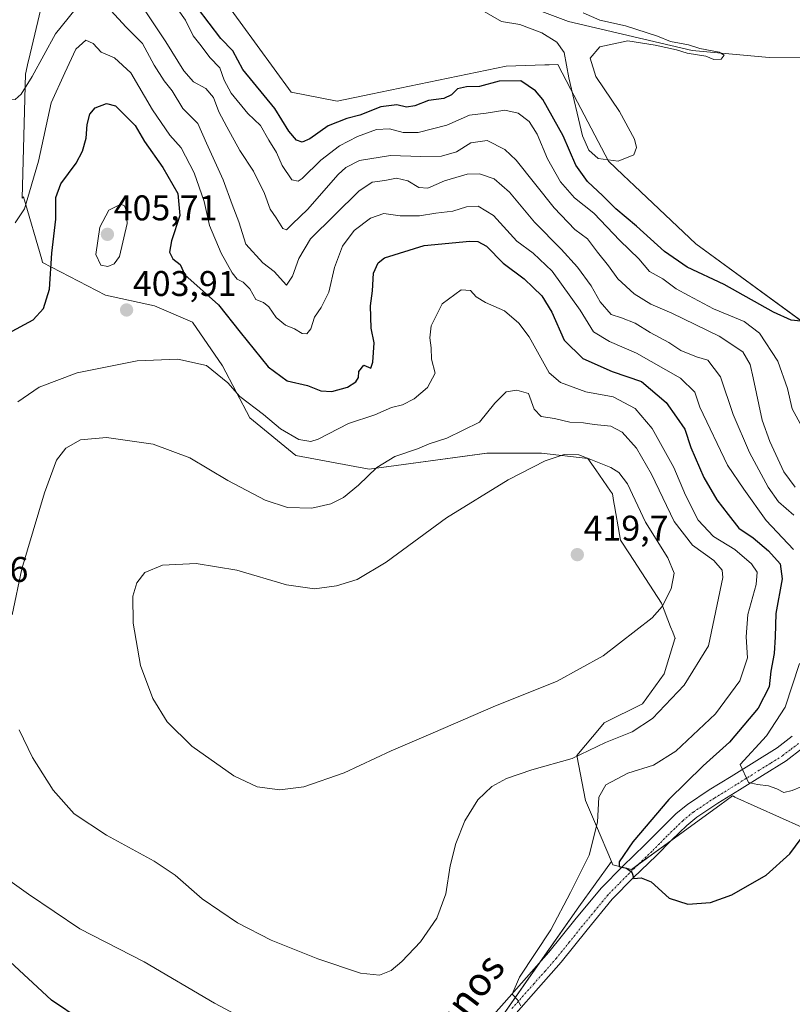
# Model space of a CAD drawing. Units: metres. Extents: x 597312 to 600761, y 4722176 to 4724538.
# Drawn here: x 598448 to 598665, y 4722367 to 4722643 of the extents above; entities that cross this region are included whole.
import ezdxf
from ezdxf.enums import TextEntityAlignment as Align

# ---------------------------------------------------------------- set-up
doc = ezdxf.new("R2010")
doc.units = ezdxf.units.M
doc.header["$MEASUREMENT"] = 0
doc.linetypes.add('TRAZO_Y_PUNTO', pattern=[1, 0.5, -0.25, 0, -0.25])
for name, color, linetype, lineweight in [('Carátula', 7, 'Continuous', 5), ('Corriente natural lineal', 142, 'Continuous', 13), ('Cultivos herbáceos CxS', 92, 'Continuous', 0), ('Curva de nivel maestra', 36, 'Continuous', 30), ('Curva de nivel normal', 36, 'Continuous', 0), ('Matorral', 135, 'Continuous', 0), ('Matorral CxS', 135, 'Continuous', 0), ('Pista no pavimentada', 254, 'Continuous', 13), ('Pista no pavimentada Cxs', 254, 'Continuous', 0), ('Pista pavimentada eje', 135, 'TRAZO_Y_PUNTO', 0), ('Punto de cota en terreno', 7, 'Continuous', 0), ('Rótulo de punto de cota en terreno', 19, 'Continuous', 0), ('Texto cartográfico', 19, 'Continuous', 0)]:
    doc.layers.add(name, color=color, linetype=linetype, lineweight=lineweight)
doc.styles.add('Arial', font='txt', dxfattribs={"height": 0.2})

# ---------------------------------------------------------------- blocks, each defined once
blk = doc.blocks.new('*U153')
at = {"layer": 'Cultivos herbáceos CxS', "color": 92, "linetype": 'Continuous', "lineweight": 0}
blk.add_polyline3d([(598458.82, 4722665.45, 385.8), (598450.92, 4722632.13, 388.73), (598450.67, 4722631.1, 388.97), (598450.03, 4722628.38, 389.51), (598450.02, 4722628.07, 389.55), (598450.02, 4722628.07, 389.55), (598449.01, 4722593.16, 394.54), (598449.44, 4722593.52, 394.63), (598454.57, 4722575.95, 398.49), (598454.8, 4722575.14, 398.64), (598472.41, 4722565.95, 403.71), (598486.2, 4722562.89, 404.2), (598496.92, 4722558.3, 403.39), (598505.34, 4722546.04, 404.3), (598513, 4722531.49, 406.17), (598525.89, 4722520.86, 406.9), (598546.55, 4722516.98, 409.4), (598579.63, 4722521.54, 412.95), (598594.94, 4722521.54, 414.25), (598607.96, 4722520.01, 415.12), (598610.18, 4722516.8, 416.01), (598614.33, 4722510.81, 416.82), (598614.85, 4722510.05, 416.9), (598615.28, 4722507.63, 417.36), (598615.44, 4722506.7, 417.5), (598616.86, 4722498.64, 419.04), (598617.15, 4722497.03, 419.02), (598619.63, 4722493.23, 418.54), (598628.64, 4722479.42, 414.98), (598631.2, 4722472.76, 413.82), (598631.79, 4722471.21, 413.66), (598632.46, 4722469.46, 413.49), (598632.42, 4722469.32, 413.5), (598632.42, 4722469.31, 413.5), (598632.42, 4722469.31, 413.5), (598629.4, 4722459.51, 412.79), (598623.27, 4722451.08, 412.05), (598612.55, 4722445.72, 411.94), (598611.74, 4722444.74, 411.76), (598604.89, 4722436.53, 410.07), (598607.27, 4722423.91, 406.56), (598610.35, 4722416.72, 404.79), (598614.61, 4722406.78, 401.26), (598605.46, 4722394.08, 402.56), (598552.45, 4722318.36, 407.22)], dxfattribs=at)
blk = doc.blocks.new('*U154')
at = {"layer": 'Matorral CxS', "color": 135, "linetype": 'Continuous', "lineweight": 0}
for points in [[(598503.93, 4722651.41, 371.4), (598510.31, 4722642.63, 371.54), (598524.6, 4722622.97, 372.52), (598537.51, 4722620.39, 372.51), (598547, 4722622.36, 372.54), (598584.99, 4722630.28, 372.65), (598595.84, 4722630.61, 371.15), (598597.1, 4722630.65, 370.85), (598599.52, 4722630.73, 370.41), (598603.09, 4722623.92, 369.91), (598613.73, 4722603.58, 369.89), (598617.92, 4722599.62, 370.53), (598621.07, 4722596.63, 371.02), (598638.28, 4722580.31, 372.55), (598671.87, 4722555.76, 375.31)], [(598668.04, 4722416.44, 399.54), (598649.28, 4722424.9, 396.26), (598648.83, 4722425.1, 396.21), (598648.61, 4722425.2, 396.18), (598645.06, 4722422.61, 396.61), (598639.27, 4722418.41, 397.36), (598620.19, 4722404.52, 399.88), (598616.85, 4722405.36, 400.26), (598615.02, 4722405.81, 400.95), (598614.61, 4722406.78, 401.26), (598610.35, 4722416.72, 404.79), (598607.27, 4722423.91, 406.56), (598604.89, 4722436.53, 410.07), (598611.74, 4722444.74, 411.76), (598612.55, 4722445.72, 411.94), (598623.27, 4722451.08, 412.05), (598629.4, 4722459.51, 412.79), (598632.42, 4722469.31, 413.5), (598632.42, 4722469.31, 413.5), (598632.42, 4722469.32, 413.5), (598632.46, 4722469.46, 413.49), (598631.79, 4722471.21, 413.66), (598631.2, 4722472.76, 413.82), (598628.64, 4722479.42, 414.98), (598619.63, 4722493.23, 418.54), (598617.15, 4722497.03, 419.02), (598616.86, 4722498.64, 419.04), (598615.44, 4722506.7, 417.5), (598615.28, 4722507.63, 417.36), (598614.85, 4722510.05, 416.9), (598614.33, 4722510.81, 416.82), (598610.18, 4722516.8, 416.01), (598607.96, 4722520.01, 415.12), (598594.94, 4722521.54, 414.25), (598579.63, 4722521.54, 412.95), (598546.55, 4722516.98, 409.4), (598525.89, 4722520.86, 406.9), (598513, 4722531.49, 406.17), (598505.34, 4722546.04, 404.3), (598496.92, 4722558.3, 403.39), (598486.2, 4722562.89, 404.2), (598472.41, 4722565.95, 403.71), (598454.8, 4722575.14, 398.64), (598454.57, 4722575.95, 398.49), (598449.44, 4722593.52, 394.63), (598449.01, 4722593.16, 394.54), (598450.02, 4722628.07, 389.55), (598450.03, 4722628.38, 389.51), (598450.67, 4722631.1, 388.97), (598450.92, 4722632.13, 388.73), (598458.82, 4722665.45, 385.8)]]:
    blk.add_polyline3d(points, dxfattribs=at)
blk = doc.blocks.new('*U158')
at = {"layer": 'Cultivos herbáceos CxS', "color": 92, "linetype": 'Continuous', "lineweight": 0}
blk.add_polyline3d([(598671.87, 4722555.76, 375.31), (598638.28, 4722580.31, 372.55), (598621.07, 4722596.63, 371.02), (598617.92, 4722599.62, 370.53), (598613.73, 4722603.58, 369.89), (598603.09, 4722623.92, 369.91), (598599.52, 4722630.73, 370.41), (598597.1, 4722630.65, 370.85), (598595.84, 4722630.61, 371.15), (598584.99, 4722630.28, 372.65), (598547, 4722622.36, 372.54), (598537.51, 4722620.39, 372.51), (598524.6, 4722622.97, 372.52), (598510.31, 4722642.63, 371.54), (598503.93, 4722651.41, 371.4)], dxfattribs=at)
blk = doc.blocks.new('*U163')
at = {"layer": 'Curva de nivel normal', "color": 36, "linetype": 'Continuous', "lineweight": 0}
blk.add_polyline3d([(598578.82, 4722645.58, 370), (598583.68, 4722642.82, 370), (598588.83, 4722641.93, 370), (598595.02, 4722639.59, 370), (598599.29, 4722637.04, 370), (598601.32, 4722634.08, 370), (598602.63, 4722627.01, 370), (598606.45, 4722610.68, 370), (598608.28, 4722606.68, 370), (598610.85, 4722604.28, 370), (598616.51, 4722603.54, 370), (598620.89, 4722605.34, 370), (598621.6, 4722607.44, 370), (598621.09, 4722609.78, 370), (598616.86, 4722617.5, 370), (598610.23, 4722627.4, 370), (598608.58, 4722632.49, 370), (598611.33, 4722635.67, 370), (598619.23, 4722637.34, 370), (598626.86, 4722636.2, 370), (598632.9, 4722634.87, 370), (598635.89, 4722633.88, 370), (598641.07, 4722633.04, 370), (598643.35, 4722632.11, 370), (598645.42, 4722632.25, 370), (598646.29, 4722633.33, 370), (598644.82, 4722634.16, 370), (598639.44, 4722635.25, 370), (598636.28, 4722636.26, 370), (598631.19, 4722637.17, 370), (598627.49, 4722638.66, 370), (598618.5, 4722641.59, 370), (598611.33, 4722643.17, 370), (598606.6, 4722645.24, 370)], dxfattribs=at)
blk = doc.blocks.new('*U168')
at = {"layer": 'Curva de nivel normal', "color": 36, "linetype": 'Continuous', "lineweight": 0}
for points in [[(598520.68, 4722357.6, 405), (598503.06, 4722367, 405), (598483.29, 4722378.64, 405), (598465.2, 4722387.86, 405), (598450.78, 4722397.62, 405), (598439.84, 4722405.39, 405)], [(598447.87, 4722535.91, 405), (598453.82, 4722540.05, 405), (598464.49, 4722544.06, 405), (598481.35, 4722547.43, 405), (598492.78, 4722547.91, 405), (598500.84, 4722546.11, 405), (598506.79, 4722541.27, 405), (598510.23, 4722537.45, 405), (598516.84, 4722532.42, 405), (598521.66, 4722528.34, 405), (598526.8, 4722525.32, 405), (598530.13, 4722524.82, 405), (598532.19, 4722525.43, 405), (598540.69, 4722529.87, 405), (598548.11, 4722532.3, 405), (598552.79, 4722534.38, 405), (598555.93, 4722535.14, 405), (598559.2, 4722536.79, 405), (598562.87, 4722539.94, 405), (598565.05, 4722544, 405), (598564.07, 4722547.9, 405), (598563.96, 4722551.13, 405), (598563.54, 4722553.97, 405), (598563.97, 4722557.33, 405), (598567.08, 4722563.48, 405), (598572.4, 4722567.38, 405), (598574.98, 4722567.2, 405), (598576.59, 4722565.46, 405), (598579.18, 4722563.83, 405), (598584.5, 4722561.48, 405), (598588.6, 4722558.02, 405), (598591.43, 4722554.2, 405), (598597.05, 4722544.05, 405), (598600.24, 4722541.39, 405), (598607.4, 4722538.73, 405), (598615.07, 4722537.34, 405), (598621.24, 4722534.04, 405), (598626.05, 4722528.42, 405), (598632.1, 4722517.51, 405), (598635.38, 4722509.75, 405), (598638.99, 4722502.72, 405), (598643.25, 4722498.14, 405), (598649.28, 4722494.41, 405), (598653.94, 4722490.47, 405), (598655.5, 4722488.05, 405), (598655.2, 4722484.59, 405), (598652.86, 4722476.2, 405), (598652.41, 4722469.92, 405), (598652.8, 4722464.05, 405), (598650.69, 4722457.54, 405), (598643.78, 4722448.32, 405), (598632.72, 4722437.8, 405), (598626.38, 4722433.86, 405), (598619.21, 4722431.65, 405), (598612.98, 4722428.34, 405), (598611.03, 4722424.88, 405), (598610.65, 4722417.81, 405), (598608.3, 4722408.6, 405), (598603.1, 4722398.09, 405), (598597.6, 4722387.6, 405), (598588.73, 4722374.24, 405), (598586.74, 4722369.54, 405), (598588.16, 4722367.95, 405), (598589.11, 4722366.24, 405)]]:
    blk.add_polyline3d(points, dxfattribs=at)
blk = doc.blocks.new('*U170')
at = {"layer": 'Curva de nivel normal', "color": 36, "linetype": 'Continuous', "lineweight": 0}
blk.add_polyline3d([(598479.89, 4722651.52, 385), (598489.45, 4722637.11, 385), (598494.5, 4722628.94, 385), (598497.18, 4722625.85, 385), (598500.64, 4722623.96, 385), (598502.81, 4722621.46, 385), (598504.29, 4722617.4, 385), (598506.56, 4722613.22, 385), (598510.16, 4722606.55, 385), (598514.02, 4722600.75, 385), (598517.08, 4722594.47, 385), (598518.67, 4722590.05, 385), (598520.36, 4722587.63, 385), (598522.29, 4722584.67, 385), (598523.28, 4722584.23, 385), (598525.02, 4722586, 385), (598529.2, 4722589.98, 385), (598537.82, 4722599.78, 385), (598539.99, 4722601.83, 385), (598543.85, 4722603.77, 385), (598552.56, 4722605.2, 385), (598561.07, 4722604.86, 385), (598566.83, 4722605.01, 385), (598571.06, 4722606.22, 385), (598575.06, 4722608.74, 385), (598579.72, 4722609.37, 385), (598584.65, 4722606.84, 385), (598587.85, 4722603.88, 385), (598598.48, 4722590.41, 385), (598604.29, 4722584.37, 385), (598607.82, 4722581.71, 385), (598610.66, 4722578.04, 385), (598613.72, 4722574.16, 385), (598616.34, 4722570.5, 385), (598620.94, 4722566.26, 385), (598625.69, 4722563.37, 385), (598631.55, 4722560.88, 385), (598644.86, 4722554.39, 385), (598651.5, 4722549.96, 385), (598653.52, 4722546.39, 385), (598654.43, 4722542.72, 385), (598656.94, 4722530.75, 385), (598659.05, 4722524.83, 385), (598662.98, 4722516.27, 385), (598666.18, 4722512, 385)], dxfattribs=at)
blk = doc.blocks.new('*U184')
at = {"layer": 'Curva de nivel normal', "color": 36, "linetype": 'Continuous', "lineweight": 0}
for points in [[(598439.25, 4722653.21, 390), (598438.79, 4722642.81, 390), (598438.86, 4722630.06, 390), (598439.74, 4722624.93, 390), (598441.59, 4722622.86, 390), (598445.09, 4722621, 390), (598447.09, 4722620.92, 390), (598448.8, 4722622.41, 390), (598451.85, 4722627.38, 390), (598458.44, 4722639.32, 390), (598465.91, 4722648.58, 390)], [(598471.81, 4722648.22, 390), (598478.23, 4722641.2, 390), (598482.88, 4722636.61, 390), (598486.1, 4722630.54, 390), (598488.92, 4722626.15, 390), (598491.2, 4722623.35, 390), (598494.14, 4722618.41, 390), (598498.4, 4722614.16, 390), (598500.82, 4722608.61, 390), (598505.51, 4722598.36, 390), (598508.04, 4722591.36, 390), (598509.91, 4722586.56, 390), (598511.91, 4722580.23, 390), (598516.66, 4722574.98, 390), (598519.84, 4722572.6, 390), (598523.28, 4722568.72, 390), (598524.96, 4722571.23, 390), (598526.76, 4722576.18, 390), (598530.03, 4722581.71, 390), (598543.64, 4722595.17, 390), (598547.39, 4722597.64, 390), (598550.91, 4722598.14, 390), (598554.19, 4722598.83, 390), (598557.41, 4722598.06, 390), (598560.49, 4722596.14, 390), (598563.01, 4722595.99, 390), (598567.69, 4722598.04, 390), (598574.07, 4722599.88, 390), (598577.52, 4722600, 390), (598581.61, 4722598.59, 390), (598585.96, 4722594.84, 390), (598592.95, 4722586.41, 390), (598600.46, 4722578.85, 390), (598605.04, 4722573.79, 390), (598608.89, 4722568.57, 390), (598611.42, 4722564.08, 390), (598614.53, 4722560.48, 390), (598617.38, 4722559.54, 390), (598621.21, 4722558.07, 390), (598625.49, 4722555.46, 390), (598630.73, 4722552.63, 390), (598634.06, 4722550.4, 390), (598638.5, 4722548.57, 390), (598641.64, 4722547.66, 390), (598645.25, 4722542.99, 390), (598648.82, 4722532.43, 390), (598653.35, 4722521.75, 390), (598658.6, 4722511.93, 390), (598661.5, 4722507.84, 390), (598665.87, 4722504.13, 390)]]:
    blk.add_polyline3d(points, dxfattribs=at)
blk = doc.blocks.new('*U196')
at = {"layer": 'Curva de nivel maestra', "color": 36, "linetype": 'Continuous', "lineweight": 30}
for points in [[(598465.59, 4722362.19, 400), (598457.3, 4722367.82, 400), (598444.24, 4722379.95, 400)], [(598439, 4722551.97, 400), (598452.14, 4722558.98, 400), (598455.07, 4722562.13, 400), (598456.74, 4722567.57, 400), (598457.38, 4722577.75, 400), (598458.52, 4722587.28, 400), (598458.53, 4722593.4, 400), (598459.93, 4722597.21, 400), (598464.17, 4722603.04, 400), (598466.02, 4722606.36, 400), (598467.01, 4722610.04, 400), (598467.27, 4722613.88, 400), (598468.09, 4722616.8, 400), (598469.58, 4722618.54, 400), (598472.74, 4722619.76, 400), (598475.24, 4722619.12, 400), (598480.8, 4722613.61, 400), (598483.44, 4722609.07, 400), (598488.53, 4722601.77, 400), (598492.75, 4722594.47, 400), (598493.3, 4722588.31, 400), (598490.99, 4722581.19, 400), (598490.41, 4722578.04, 400), (598491.33, 4722576.17, 400), (598493.39, 4722574.57, 400), (598494.7, 4722571.6, 400), (598504.21, 4722563.19, 400), (598510.3, 4722555.53, 400), (598518.13, 4722545.81, 400), (598523.53, 4722541.82, 400), (598529.2, 4722540.54, 400), (598532.93, 4722539.01, 400), (598536.04, 4722538.82, 400), (598540.44, 4722540.07, 400), (598542.82, 4722541.57, 400), (598543.49, 4722542.76, 400), (598543.63, 4722544.43, 400), (598544.99, 4722546.23, 400), (598546.32, 4722545.66, 400), (598547.03, 4722545.42, 400), (598547.56, 4722547.12, 400), (598547.93, 4722552.5, 400), (598547.05, 4722556.69, 400), (598546.94, 4722562.92, 400), (598547.46, 4722567.11, 400), (598547.74, 4722572.1, 400), (598549.06, 4722575.02, 400), (598550.86, 4722576.36, 400), (598561.99, 4722579.91, 400), (598574.79, 4722581.08, 400), (598577.07, 4722580.96, 400), (598579.51, 4722579.66, 400), (598584.19, 4722574.91, 400), (598590.04, 4722570.5, 400), (598592.56, 4722568.05, 400), (598595.05, 4722565.73, 400), (598597.8, 4722561.11, 400), (598601.27, 4722553.3, 400), (598606.53, 4722548.1, 400), (598614.83, 4722544.49, 400), (598623.05, 4722541.65, 400), (598629.98, 4722535.72, 400), (598632.86, 4722531.68, 400), (598635.17, 4722528.28, 400), (598636.92, 4722523.12, 400), (598640.51, 4722514.72, 400), (598644.21, 4722508.45, 400), (598647.38, 4722504.32, 400), (598650.37, 4722500.45, 400), (598654.36, 4722497.72, 400), (598658.75, 4722494.05, 400), (598662.02, 4722490.38, 400), (598662.56, 4722486.24, 400), (598660.78, 4722476.43, 400), (598660.61, 4722469.94, 400), (598660.28, 4722465.27, 400), (598659.36, 4722460.29, 400), (598658.88, 4722455.89, 400), (598655.76, 4722449.89, 400), (598647.72, 4722440.3, 400), (598640.38, 4722433.69, 400), (598630.72, 4722424.2, 400), (598620.61, 4722412.33, 400), (598616.8, 4722406.7, 400), (598616.72, 4722405.34, 400), (598618.84, 4722404.93, 400), (598620.35, 4722403.79, 400), (598620.9, 4722402.04, 400), (598622.96, 4722402.2, 400), (598625.78, 4722401.09, 400), (598630.81, 4722396.49, 400), (598636.03, 4722394.81, 400), (598642.46, 4722395.31, 400), (598648.38, 4722397.46, 400), (598658.05, 4722402.94, 400), (598664.72, 4722408.95, 400), (598671.05, 4722417.57, 400)]]:
    blk.add_polyline3d(points, dxfattribs=at)
blk = doc.blocks.new('5PATER')
at = {"layer": 'Carátula', "linetype": 'Continuous', "lineweight": 5}
h = blk.add_hatch(color=250, dxfattribs=at)
edge = h.paths.add_edge_path()
edge.add_ellipse((0, 0.01), major_axis=(-1.33, -1.34), ratio=0.999422, start_angle=0, end_angle=360)

msp = doc.modelspace()

# ---------------------------------------------------------------- linework, layer by layer
at = {"layer": 'Corriente natural lineal', "color": 142, "linetype": 'Continuous', "lineweight": 13}
msp.add_polyline3d([(598677.29, 4722632.56, 370.47), (598658.89, 4722632.72, 370.52), (598637.23, 4722634.67, 370.02), (598617.69, 4722639.23, 369.81), (598602.54, 4722642.82, 369.28), (598587.23, 4722648.52, 369.11)], dxfattribs=at)
at = {"layer": 'Cultivos herbáceos CxS', "color": 92, "linetype": 'Continuous', "lineweight": 0}
for points in [[(598614.61, 4722406.78, 401.26), (598610.35, 4722416.72, 404.79), (598607.27, 4722423.91, 406.56), (598604.89, 4722436.53, 410.07), (598611.74, 4722444.74, 411.76), (598612.55, 4722445.72, 411.94), (598623.27, 4722451.08, 412.05), (598629.4, 4722459.51, 412.79), (598632.42, 4722469.31, 413.5), (598632.42, 4722469.31, 413.5), (598632.42, 4722469.32, 413.5), (598632.46, 4722469.46, 413.49), (598631.79, 4722471.21, 413.66), (598631.2, 4722472.76, 413.82), (598628.63, 4722479.42, 414.98), (598619.63, 4722493.23, 418.54), (598617.15, 4722497.03, 419.02), (598616.86, 4722498.64, 419.04), (598615.44, 4722506.7, 417.5), (598615.28, 4722507.63, 417.36), (598614.85, 4722510.05, 416.9), (598614.33, 4722510.81, 416.82), (598610.18, 4722516.8, 416.01), (598607.96, 4722520.01, 415.12), (598594.94, 4722521.54, 414.25), (598579.62, 4722521.54, 412.95), (598546.55, 4722516.98, 409.4), (598525.89, 4722520.86, 406.9), (598513, 4722531.49, 406.17), (598505.34, 4722546.04, 404.3), (598496.92, 4722558.3, 403.39), (598486.2, 4722562.89, 404.2), (598472.41, 4722565.95, 403.71), (598454.8, 4722575.14, 398.64), (598454.57, 4722575.95, 398.49), (598449.44, 4722593.52, 394.63), (598449.01, 4722593.17, 394.54), (598450.02, 4722628.07, 389.55), (598450.03, 4722628.38, 389.51), (598450.67, 4722631.1, 388.97), (598450.92, 4722632.13, 388.73), (598458.82, 4722665.45, 385.8)], [(598503.93, 4722651.41, 371.4), (598510.31, 4722642.63, 371.54), (598524.6, 4722622.97, 372.52), (598537.51, 4722620.39, 372.51), (598547, 4722622.36, 372.54), (598584.99, 4722630.28, 372.65), (598595.83, 4722630.61, 371.15), (598597.1, 4722630.65, 370.85), (598599.52, 4722630.73, 370.41), (598603.09, 4722623.92, 369.91), (598613.73, 4722603.58, 369.89), (598617.92, 4722599.62, 370.53), (598621.06, 4722596.63, 371.02), (598638.28, 4722580.31, 372.55), (598671.86, 4722555.76, 375.31)], [(598552.45, 4722318.36, 407.22), (598605.46, 4722394.08, 402.56), (598614.61, 4722406.78, 401.26), (598615.02, 4722405.81, 400.95), (598616.85, 4722405.36, 400.26), (598620.19, 4722404.52, 399.88), (598639.27, 4722418.41, 397.36), (598645.06, 4722422.61, 396.61), (598648.61, 4722425.2, 396.18), (598648.83, 4722425.1, 396.21), (598649.28, 4722424.9, 396.26), (598668.04, 4722416.44, 399.54)], [(598614.61, 4722406.78, 401.26), (598615.02, 4722405.81, 400.95), (598616.85, 4722405.36, 400.26), (598617.48, 4722405.2, 400.18), (598620.19, 4722404.52, 399.88), (598622.12, 4722405.93, 399.58), (598631.28, 4722412.59, 398.22), (598639.27, 4722418.41, 397.36), (598645.05, 4722422.61, 396.61), (598648.61, 4722425.2, 396.18), (598648.83, 4722425.1, 396.21), (598649.28, 4722424.9, 396.26), (598668.04, 4722416.44, 399.54)], [(598461.76, 4722191.48, 402.1), (598482.13, 4722214.52, 402.12), (598507.01, 4722229.66, 404.28), (598526.49, 4722242.64, 410.21), (598530.81, 4722259.95, 411.83), (598531.9, 4722286.99, 409.03), (598552.45, 4722318.36, 407.22), (598572.24, 4722346.64, 406.78), (598580.92, 4722359.04, 405.93), (598594.61, 4722378.59, 403.97), (598605.45, 4722394.08, 402.56), (598614.61, 4722406.78, 401.26)], [(598461.76, 4722191.48, 402.1), (598482.13, 4722214.52, 402.12), (598507.01, 4722229.66, 404.28), (598526.49, 4722242.64, 410.21), (598530.81, 4722259.95, 411.83), (598531.9, 4722286.99, 409.03), (598552.45, 4722318.36, 407.22), (598572.24, 4722346.64, 406.78), (598580.92, 4722359.04, 405.93), (598594.61, 4722378.59, 403.97), (598605.45, 4722394.08, 402.56), (598614.61, 4722406.78, 401.26)]]:
    msp.add_polyline3d(points, dxfattribs=at)
at = {"layer": 'Curva de nivel maestra', "color": 36, "linetype": 'Continuous', "lineweight": 30}
msp.add_polyline3d([(598667.8, 4722558.58, 375), (598665.11, 4722558.92, 375), (598660.12, 4722561.11, 375), (598646.23, 4722568.89, 375), (598635.82, 4722573.81, 375), (598629.48, 4722578.14, 375), (598621.67, 4722585.32, 375), (598615.85, 4722590.18, 375), (598612.2, 4722593.79, 375), (598607.84, 4722597.89, 375), (598604.58, 4722602.42, 375), (598601.03, 4722610.64, 375), (598595.35, 4722620.89, 375), (598593.26, 4722623.36, 375), (598589.11, 4722626.14, 375), (598583.07, 4722626.07, 375), (598577.55, 4722624.57, 375), (598573.84, 4722624.48, 375), (598571.3, 4722623.85, 375), (598569.62, 4722622.22, 375), (598567.48, 4722621.19, 375), (598563.22, 4722620.62, 375), (598559.39, 4722619.08, 375), (598556.98, 4722618.76, 375), (598554.3, 4722619.36, 375), (598549.85, 4722618.82, 375), (598543.92, 4722616.53, 375), (598540.29, 4722615.58, 375), (598535.04, 4722613.46, 375), (598529.84, 4722609.88, 375), (598527.71, 4722608.88, 375), (598526.12, 4722609.44, 375), (598524, 4722612.04, 375), (598520.06, 4722618.32, 375), (598511.01, 4722629.34, 375), (598508.26, 4722634.53, 375), (598504.89, 4722638.03, 375), (598495, 4722651.09, 375)], dxfattribs=at)
at = {"layer": 'Curva de nivel normal', "color": 36, "linetype": 'Continuous', "lineweight": 0}
for points in [[(598492.86, 4722646.09, 380), (598494.93, 4722643.21, 380), (598497.11, 4722638.74, 380), (598499.31, 4722635.95, 380), (598501.73, 4722632.71, 380), (598504.57, 4722629.79, 380), (598505.81, 4722626.29, 380), (598507.79, 4722622.7, 380), (598512.42, 4722616.96, 380), (598516.01, 4722613.56, 380), (598518.3, 4722609.47, 380), (598520.49, 4722606.01, 380), (598522.12, 4722602.39, 380), (598524.84, 4722598.37, 380), (598526.58, 4722597.92, 380), (598527.73, 4722598.71, 380), (598532.92, 4722603.85, 380), (598538.15, 4722607.86, 380), (598543.25, 4722610.54, 380), (598548.55, 4722612.43, 380), (598552.23, 4722612.66, 380), (598556.07, 4722611.59, 380), (598560.27, 4722611.64, 380), (598568.39, 4722613.66, 380), (598574.73, 4722616.53, 380), (598579.39, 4722617.08, 380), (598584.62, 4722617.88, 380), (598588.4, 4722617.1, 380), (598591.51, 4722614.75, 380), (598593.74, 4722611.16, 380), (598596.61, 4722604.25, 380), (598600.29, 4722597.72, 380), (598604.24, 4722593.23, 380), (598609.6, 4722588.94, 380), (598616.93, 4722581.28, 380), (598622.32, 4722576.1, 380), (598625.3, 4722572.52, 380), (598629.04, 4722570.5, 380), (598632.78, 4722567.66, 380), (598636.22, 4722565.79, 380), (598643.22, 4722562.12, 380), (598651.83, 4722558.55, 380), (598656.2, 4722555.2, 380), (598661.34, 4722547.34, 380), (598664.06, 4722539.73, 380), (598665.32, 4722533.98, 380), (598668.75, 4722527.75, 380)], [(598447.12, 4722586.25, 395), (598449.73, 4722590.16, 395), (598453.61, 4722603.56, 395), (598457.22, 4722619.92, 395), (598461.02, 4722628.4, 395), (598464.11, 4722635.04, 395), (598466.94, 4722637.56, 395), (598469.03, 4722636.64, 395), (598471.21, 4722634.16, 395), (598475.03, 4722632.6, 395), (598479.57, 4722628.36, 395), (598485.64, 4722617.95, 395), (598490.56, 4722610.86, 395), (598493.7, 4722607.34, 395), (598497.35, 4722600.32, 395), (598500.21, 4722592.19, 395), (598501.64, 4722585.48, 395), (598504.96, 4722577.72, 395), (598508.04, 4722572.22, 395), (598509.46, 4722570.4, 395), (598511.1, 4722569.58, 395), (598512.97, 4722567.69, 395), (598514.7, 4722564.7, 395), (598516.82, 4722563.84, 395), (598518.35, 4722562.65, 395), (598520.44, 4722559.62, 395), (598523.04, 4722557.49, 395), (598525.59, 4722556.44, 395), (598527.68, 4722555.12, 395), (598529.06, 4722555.01, 395), (598530.18, 4722556.5, 395), (598531.14, 4722559.72, 395), (598533.08, 4722562.44, 395), (598535.17, 4722566.72, 395), (598536.8, 4722573.71, 395), (598539.08, 4722579.71, 395), (598542.3, 4722584.04, 395), (598546.92, 4722587.58, 395), (598550.6, 4722588.86, 395), (598555.2, 4722588.18, 395), (598560.71, 4722588.22, 395), (598565.27, 4722588.96, 395), (598570.06, 4722589.56, 395), (598573.9, 4722590.74, 395), (598577.17, 4722590.9, 395), (598581.47, 4722588.31, 395), (598588.03, 4722581.13, 395), (598592.56, 4722577.72, 395), (598597.96, 4722572.66, 395), (598605.79, 4722561.71, 395), (598609.52, 4722555.62, 395), (598614.02, 4722552.88, 395), (598621.67, 4722549.66, 395), (598633.98, 4722542.64, 395), (598637.98, 4722538.64, 395), (598639.42, 4722534.42, 395), (598647.15, 4722518.15, 395), (598651.74, 4722511.41, 395), (598658.02, 4722502.62, 395), (598665.77, 4722494.47, 395)], [(598473.08, 4722574, 405), (598474.92, 4722574.74, 405), (598476.39, 4722576.81, 405), (598478.55, 4722586.04, 405), (598478.22, 4722589.84, 405), (598477.84, 4722591.01, 405), (598476.73, 4722591.47, 405), (598473.36, 4722589.8, 405), (598470.89, 4722585.07, 405), (598469.7, 4722577.38, 405), (598471.1, 4722574.36, 405), (598473.08, 4722574, 405)], [(598549.46, 4722374.83, 410), (598552.66, 4722376.14, 410), (598555.71, 4722378.73, 410), (598560.96, 4722384.22, 410), (598565.58, 4722390.9, 410), (598568.06, 4722397.7, 410), (598569.31, 4722405.53, 410), (598570.86, 4722411.83, 410), (598573.43, 4722418.18, 410), (598577.07, 4722424.1, 410), (598580.95, 4722427.82, 410), (598585.15, 4722430.14, 410), (598592.2, 4722432.56, 410), (598603.53, 4722435.72, 410), (598612.92, 4722440.23, 410), (598620.38, 4722443.26, 410), (598626.12, 4722446.98, 410), (598635.02, 4722456.32, 410), (598641.87, 4722467.42, 410), (598645.91, 4722486.59, 410), (598645.68, 4722488.63, 410), (598643.32, 4722491.32, 410), (598637.34, 4722495.7, 410), (598632.21, 4722502.29, 410), (598625.83, 4722515.65, 410), (598621.64, 4722522.92, 410), (598617.6, 4722527.46, 410), (598614.4, 4722529.08, 410), (598609.72, 4722529.59, 410), (598606.7, 4722530.06, 410), (598602.9, 4722530.26, 410), (598598.63, 4722531.3, 410), (598594.82, 4722531.82, 410), (598592.86, 4722533.84, 410), (598591.26, 4722538.26, 410), (598588, 4722539.18, 410), (598585, 4722538.79, 410), (598581.81, 4722535.57, 410), (598577.5, 4722530.22, 410), (598568.39, 4722525.75, 410), (598563.39, 4722524.16, 410), (598560.06, 4722522.75, 410), (598553.71, 4722520.61, 410), (598548.71, 4722517.49, 410), (598543.54, 4722512.5, 410), (598539.3, 4722509.05, 410), (598535.8, 4722507.24, 410), (598530.41, 4722506.06, 410), (598523.59, 4722506.21, 410), (598517.28, 4722508.27, 410), (598506.84, 4722513.83, 410), (598496.15, 4722520.18, 410), (598485.86, 4722524.07, 410), (598472.74, 4722525.92, 410), (598465.4, 4722525.3, 410), (598461.34, 4722522.96, 410), (598458.68, 4722519.55, 410), (598455.31, 4722510.38, 410), (598448.93, 4722489.05, 410), (598446.19, 4722476.12, 410)], [(598521.44, 4722426.97, 415), (598528.17, 4722427.8, 415), (598539.47, 4722431.74, 415), (598552.72, 4722437.91, 415), (598564.52, 4722442.92, 415), (598581.4, 4722450.26, 415), (598599.38, 4722457.44, 415), (598612.26, 4722464.6, 415), (598626.04, 4722475.29, 415), (598628.82, 4722478.47, 415), (598631.4, 4722483.38, 415), (598632.25, 4722487.82, 415), (598630.46, 4722492.13, 415), (598624.17, 4722502.16, 415), (598619.1, 4722512.88, 415), (598616.64, 4722516.06, 415), (598614.43, 4722517.47, 415), (598608.77, 4722519.77, 415), (598605.41, 4722521.09, 415), (598601.29, 4722521.15, 415), (598595.95, 4722519.41, 415), (598585.57, 4722514.07, 415), (598568.23, 4722503.37, 415), (598551.27, 4722490.94, 415), (598543.14, 4722486.04, 415), (598537.37, 4722484.2, 415), (598531.14, 4722483.43, 415), (598523.26, 4722484.54, 415), (598509.34, 4722488.6, 415), (598497.92, 4722490.56, 415), (598488.44, 4722490.09, 415), (598483.46, 4722487.95, 415), (598481.22, 4722485.1, 415), (598480.14, 4722481.35, 415), (598480.22, 4722473.71, 415), (598482.29, 4722461.84, 415), (598485.72, 4722452.56, 415), (598489.76, 4722446.03, 415), (598496.69, 4722439.16, 415), (598508.55, 4722430.85, 415), (598515.1, 4722427.77, 415), (598521.44, 4722426.97, 415)], [(598667.46, 4722462.4, 395), (598663.39, 4722450.17, 395), (598658.19, 4722442.1, 395), (598650.78, 4722434.06, 395), (598653.11, 4722428.94, 395), (598655.66, 4722428.41, 395), (598658.69, 4722428.04, 395), (598661.02, 4722427.24, 395), (598663.05, 4722426.19, 395), (598665.38, 4722426.71, 395), (598670.77, 4722428.95, 395)], [(598448.22, 4722443.8, 410), (598451.97, 4722436.03, 410), (598457.76, 4722426.8, 410), (598463.69, 4722420.19, 410), (598472.7, 4722414.17, 410), (598486.1, 4722406.88, 410), (598491.99, 4722402.98, 410), (598499.65, 4722396.31, 410), (598509.56, 4722389.56, 410), (598518.99, 4722384.66, 410), (598532.08, 4722379.42, 410), (598544.09, 4722375.42, 410), (598549.46, 4722374.83, 410)]]:
    msp.add_polyline3d(points, dxfattribs=at)
at = {"layer": 'Matorral', "color": 135, "linetype": 'Continuous', "lineweight": 0}
for points in [[(598614.61, 4722406.78, 401.26), (598610.35, 4722416.72, 404.79), (598607.27, 4722423.91, 406.56), (598604.89, 4722436.53, 410.07), (598611.74, 4722444.74, 411.76), (598612.55, 4722445.72, 411.94), (598623.27, 4722451.08, 412.05), (598629.4, 4722459.51, 412.79), (598632.42, 4722469.31, 413.5), (598632.42, 4722469.31, 413.5), (598632.42, 4722469.32, 413.5), (598632.46, 4722469.46, 413.49), (598631.79, 4722471.21, 413.66), (598631.2, 4722472.76, 413.82), (598628.63, 4722479.42, 414.98), (598619.63, 4722493.23, 418.54), (598617.15, 4722497.03, 419.02), (598616.86, 4722498.64, 419.04), (598615.44, 4722506.7, 417.5), (598615.28, 4722507.63, 417.36), (598614.85, 4722510.05, 416.9), (598614.33, 4722510.81, 416.82), (598610.18, 4722516.8, 416.01), (598607.96, 4722520.01, 415.12), (598594.94, 4722521.54, 414.25), (598579.62, 4722521.54, 412.95), (598546.55, 4722516.98, 409.4), (598525.89, 4722520.86, 406.9), (598513, 4722531.49, 406.17), (598505.34, 4722546.04, 404.3), (598496.92, 4722558.3, 403.39), (598486.2, 4722562.89, 404.2), (598472.41, 4722565.95, 403.71), (598454.8, 4722575.14, 398.64), (598454.57, 4722575.95, 398.49), (598449.44, 4722593.52, 394.63), (598449.01, 4722593.17, 394.54), (598450.02, 4722628.07, 389.55), (598450.03, 4722628.38, 389.51), (598450.67, 4722631.1, 388.97), (598450.92, 4722632.13, 388.73), (598458.82, 4722665.45, 385.8)], [(598503.93, 4722651.41, 371.4), (598510.31, 4722642.63, 371.54), (598524.6, 4722622.97, 372.52), (598537.51, 4722620.39, 372.51), (598547, 4722622.36, 372.54), (598584.99, 4722630.28, 372.65), (598595.83, 4722630.61, 371.15), (598597.1, 4722630.65, 370.85), (598599.52, 4722630.73, 370.41), (598603.09, 4722623.92, 369.91), (598613.73, 4722603.58, 369.89), (598617.92, 4722599.62, 370.53), (598621.06, 4722596.63, 371.02), (598638.28, 4722580.31, 372.55), (598671.86, 4722555.76, 375.31)], [(598614.61, 4722406.78, 401.26), (598615.02, 4722405.81, 400.95), (598616.85, 4722405.36, 400.26), (598617.48, 4722405.2, 400.18), (598620.19, 4722404.52, 399.88), (598622.12, 4722405.93, 399.58), (598631.28, 4722412.59, 398.22), (598639.27, 4722418.41, 397.36), (598645.05, 4722422.61, 396.61), (598648.61, 4722425.2, 396.18), (598648.83, 4722425.1, 396.21), (598649.28, 4722424.9, 396.26), (598668.04, 4722416.44, 399.54)]]:
    msp.add_polyline3d(points, dxfattribs=at)
at = {"layer": 'Pista no pavimentada', "color": 254, "linetype": 'Continuous', "lineweight": 13}
for points in [[(598577.81, 4722359.62, 406.07), (598584.47, 4722367.11, 405.37), (598590.76, 4722374.22, 404.55), (598597.04, 4722381.35, 403.66), (598604.33, 4722390.41, 402.64), (598611.7, 4722399.33, 401.12), (598617.76, 4722405.48, 400.15), (598623.99, 4722411.51, 399.13), (598628.34, 4722415.91, 398.67), (598632.79, 4722420.23, 397.87), (598635.97, 4722422.83, 397.14), (598642.04, 4722426.88, 396.23), (598648.23, 4722430.69, 395.56), (598654.67, 4722434.71, 394.61), (598661.11, 4722438.75, 393.39), (598665.4, 4722442.01, 392.75)], [(598668.23, 4722438.6, 392.57), (598663.63, 4722435.11, 393.26), (598657.02, 4722430.96, 394.53), (598650.56, 4722426.93, 395.68), (598644.43, 4722423.15, 396.55), (598638.61, 4722419.28, 397.27), (598635.73, 4722416.92, 397.7), (598631.46, 4722412.77, 398.17), (598627.11, 4722408.36, 399), (598620.83, 4722402.29, 400.03), (598614.83, 4722396.19, 401), (598607.76, 4722387.62, 402.25), (598600.43, 4722378.49, 403.29), (598594.08, 4722371.29, 404.23), (598587.78, 4722364.17, 405.16)]]:
    msp.add_polyline3d(points, dxfattribs=at)
at = {"layer": 'Pista no pavimentada Cxs', "color": 254, "linetype": 'Continuous', "lineweight": 0}
for points in [[(598577.81, 4722359.62, 406.07), (598584.47, 4722367.11, 405.37), (598590.76, 4722374.22, 404.55), (598597.04, 4722381.35, 403.66), (598604.33, 4722390.41, 402.64), (598611.7, 4722399.33, 401.12), (598617.76, 4722405.48, 400.15), (598623.99, 4722411.51, 399.13), (598628.34, 4722415.91, 398.67), (598632.79, 4722420.23, 397.87), (598635.97, 4722422.83, 397.14), (598642.04, 4722426.88, 396.23), (598648.23, 4722430.69, 395.56), (598654.67, 4722434.71, 394.61), (598661.11, 4722438.75, 393.39), (598665.4, 4722442.01, 392.75)], [(598668.23, 4722438.6, 392.57), (598663.63, 4722435.11, 393.26), (598657.02, 4722430.96, 394.53), (598650.56, 4722426.93, 395.68), (598644.43, 4722423.15, 396.55), (598638.61, 4722419.28, 397.27), (598635.73, 4722416.92, 397.7), (598631.46, 4722412.77, 398.17), (598627.11, 4722408.36, 399), (598620.83, 4722402.29, 400.03), (598614.83, 4722396.19, 401), (598607.76, 4722387.62, 402.25), (598600.43, 4722378.49, 403.29), (598594.08, 4722371.29, 404.23), (598587.78, 4722364.17, 405.16)]]:
    msp.add_polyline3d(points, dxfattribs=at)
at = {"layer": 'Pista pavimentada eje', "color": 135, "linetype": 'TRAZO_Y_PUNTO', "lineweight": 0}
msp.add_polyline3d([(598667.14, 4722439.92, 392.52), (598664.8, 4722438.15, 392.93), (598662.66, 4722436.52, 393.25), (598659.33, 4722434.43, 393.75), (598656.11, 4722432.41, 394.44), (598649.66, 4722428.39, 395.36), (598643.51, 4722424.6, 396.4), (598637.59, 4722420.65, 397.16), (598634.6, 4722418.2, 397.62), (598632.37, 4722416.04, 397.92), (598630.25, 4722413.99, 398.22), (598628.08, 4722411.79, 398.65), (598625.9, 4722409.58, 399), (598622.76, 4722406.55, 399.49), (598619.65, 4722403.53, 399.98), (598616.62, 4722400.46, 400.5), (598613.64, 4722397.43, 400.97), (598609.95, 4722392.97, 401.63), (598606.44, 4722388.7, 402.24), (598602.79, 4722384.17, 402.82), (598599.12, 4722379.6, 403.4), (598595.94, 4722375.99, 403.75), (598592.8, 4722372.43, 404.24), (598586.5, 4722365.31, 405.16)], dxfattribs=at)

# ---------------------------------------------------------------- block references
at = {"layer": 'Cultivos herbáceos CxS', "color": 92, "linetype": 'Continuous', "lineweight": 0}
for name in ['*U158', '*U153']:
    msp.add_blockref(name, (0, 0), dxfattribs=at)
at = {"layer": 'Curva de nivel maestra', "color": 36, "linetype": 'Continuous', "lineweight": 30}
msp.add_blockref('*U196', (0, 0), dxfattribs=at)
at = {"layer": 'Curva de nivel normal', "color": 36, "linetype": 'Continuous', "lineweight": 0}
for name in ['*U168', '*U184', '*U170', '*U163']:
    msp.add_blockref(name, (0, 0), dxfattribs=at)
at = {"layer": 'Matorral CxS', "color": 135, "linetype": 'Continuous', "lineweight": 0}
msp.add_blockref('*U154', (0, 0), dxfattribs=at)
at = {"layer": 'Punto de cota en terreno', "linetype": 'Continuous', "lineweight": 0}
for p in [(598473, 4722583, 405.71), (598478.38, 4722561.75, 403.91), (598605, 4722493, 419.7)]:
    msp.add_blockref('5PATER', p, dxfattribs=at)

# ---------------------------------------------------------------- texts
at = {"layer": 'Rótulo de punto de cota en terreno', "color": 19, "linetype": 'Continuous', "lineweight": 0, "style": 'Arial'}
for s, p in [('405,71', (598474.76, 4722584.76)), ('403,91', (598480.14, 4722563.51)), ('419,7', (598606.76, 4722494.76)), ('407,46', (598421.64, 4722483.17))]:
    msp.add_text(s, height=7, dxfattribs=at).set_placement(p, align=Align.BOTTOM_LEFT)
at = {"layer": 'Texto cartográfico', "color": 19, "linetype": 'Continuous', "lineweight": 0, "style": 'Arial'}
msp.add_text('Camino de Obanos', height=8, rotation=52.6969, dxfattribs=at).set_placement((598552.69, 4722341.01), align=Align.MIDDLE_CENTER)

doc.saveas('drawing.dxf')
